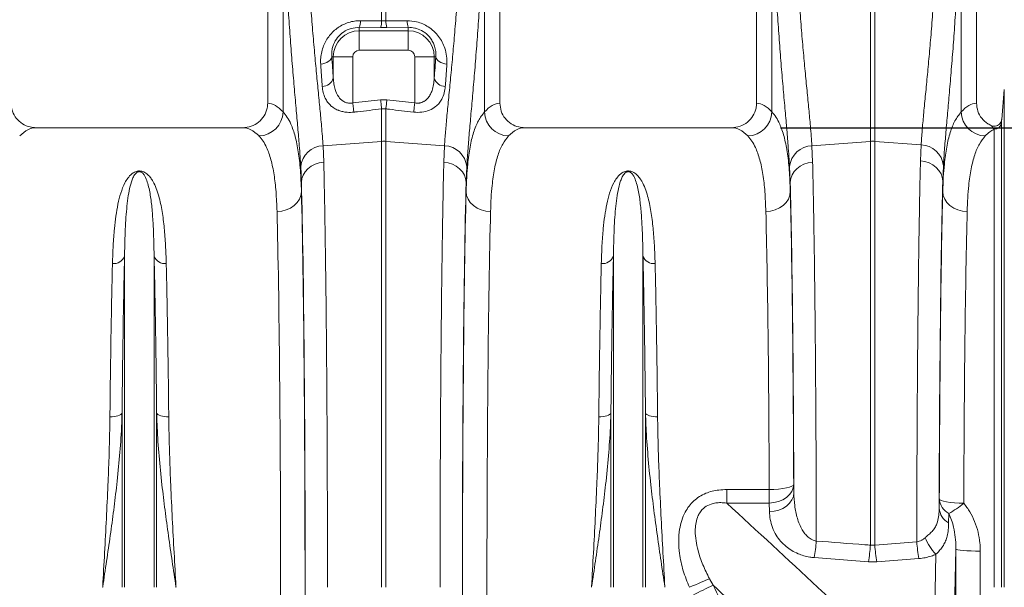
# Model space of a CAD drawing. Units: millimetres. Extents: x 0 to 8400, y 0 to 5940.
# Drawn here: x 5035 to 5438, y 3191 to 3424 of the extents above; entities that cross this region are included whole.
import ezdxf

# ---------------------------------------------------------------- set-up
doc = ezdxf.new("R2010")
doc.units = ezdxf.units.MM
doc.linetypes.add('SLD-Solid', pattern=[0])
doc.layers.add('ACO_DIMS', color=8, linetype='SLD-Solid')
doc.layers.add('ACO_DRAINAGE', color=7, linetype='SLD-Solid')

# ---------------------------------------------------------------- blocks, each defined once
blk = doc.blocks.new('ACO - 32927 32929 - FRONT')
at = {"layer": 'ACO_DRAINAGE', "linetype": 'SLD-Solid', "lineweight": 18}
for p, q in [((1682.5, 784.5), (1682.5, 646.99)), ((1777.5, 646.99), (1777.5, 784.5)), ((1882.5, 784.5), (1882.5, 646.99)), ((1972.5, 646.99), (1972.5, 784.5)), ((1966.21, 734.04), (1966.21, 643.43)), ((1688.8, 643.43), (1688.8, 732.11)), ((1771.2, 732.11), (1771.2, 643.43)), ((1888.79, 643.43), (1888.79, 732.18)), ((1729.13, 680.64), (1729.13, 708.29)), ((1730.87, 708.29), (1730.87, 680.64)), ((1929.13, 631.4), (1929.13, 708.29)), ((1930.87, 708.29), (1930.87, 631.4)), ((1720, 678.05), (1720, 676.64)), ((1728.69, 677.97), (1720, 678.05)), ((1720.44, 680.74), (1729.13, 680.64)), ((1731.31, 677.97), (1728.69, 677.97)), ((1729.13, 680.64), (1730.87, 680.64)), ((1730.87, 680.64), (1739.56, 680.74)), ((1740, 678.05), (1731.31, 677.97)), ((1740, 678.05), (1740, 676.64)), ((1720, 668.67), (1720, 676.64)), ((1720, 676.64), (1740, 676.64)), ((1740, 668.67), (1740, 676.64)), ((1707.87, 664.49), (1708.3, 664.96)), ((1708.3, 664.96), (1708.59, 665.47)), ((1708.59, 665.47), (1708.73, 666)), ((1708.73, 666), (1709.36, 666)), ((1717.33, 666), (1709.36, 666)), ((1709.36, 657.22), (1709.36, 666)), ((1717.33, 666), (1717.33, 647.1)), ((1740, 668.67), (1720, 668.67)), ((1742.67, 666), (1750.64, 666)), ((1742.67, 647.1), (1742.67, 666)), ((1750.64, 666), (1750.64, 657.22)), ((1751.27, 666), (1750.64, 666)), ((1751.27, 666), (1751.41, 665.47)), ((1751.41, 665.47), (1751.7, 664.96)), ((1751.7, 664.96), (1752.13, 664.49)), ((1704.19, 663.04), (1705.05, 663.17)), ((1705.05, 663.17), (1705.88, 663.39)), ((1705.88, 663.39), (1706.64, 663.69)), ((1706.64, 663.69), (1707.31, 664.06)), ((1707.31, 664.06), (1707.87, 664.49)), ((1752.13, 664.49), (1752.69, 664.06)), ((1752.69, 664.06), (1753.36, 663.69)), ((1753.36, 663.69), (1754.12, 663.39)), ((1754.12, 663.39), (1754.95, 663.17)), ((1754.95, 663.17), (1755.81, 663.04)), ((1983.87, 652.67), (1982.79, 640.33)), ((1983.87, 449), (1983.87, 652.67)), ((1717.33, 647.1), (1728.69, 648.42)), ((1717.39, 646.57), (1717.33, 647.1)), ((1717.45, 646.04), (1717.39, 646.57)), ((1717.51, 645.53), (1717.45, 646.04)), ((1717.57, 645.03), (1717.51, 645.53)), ((1717.62, 644.56), (1717.57, 645.03)), ((1717.68, 644.12), (1717.62, 644.56)), ((1728.69, 648.42), (1731.31, 648.42)), ((1728.75, 647.89), (1728.69, 648.42)), ((1728.82, 647.37), (1728.75, 647.89)), ((1728.87, 646.86), (1728.82, 647.37)), ((1728.93, 646.37), (1728.87, 646.86)), ((1728.99, 645.9), (1728.93, 646.37)), ((1729.04, 645.46), (1728.99, 645.9)), ((1729.09, 645.05), (1729.04, 645.46)), ((1729.13, 644.68), (1729.09, 645.05)), ((1729.13, 631.4), (1729.13, 644.68)), ((1730.87, 644.68), (1729.13, 644.68)), ((1730.91, 645.05), (1730.87, 644.68)), ((1730.87, 644.68), (1730.87, 631.4)), ((1730.96, 645.46), (1730.91, 645.05)), ((1731.01, 645.9), (1730.96, 645.46)), ((1731.07, 646.37), (1731.01, 645.9)), ((1731.13, 646.86), (1731.07, 646.37)), ((1731.18, 647.37), (1731.13, 646.86)), ((1731.25, 647.89), (1731.18, 647.37)), ((1731.31, 648.42), (1731.25, 647.89)), ((1731.31, 648.42), (1742.67, 647.1)), ((1742.37, 644.56), (1742.32, 644.12)), ((1742.43, 645.03), (1742.37, 644.56)), ((1742.49, 645.53), (1742.43, 645.03)), ((1742.55, 646.04), (1742.49, 645.53)), ((1742.61, 646.57), (1742.55, 646.04)), ((1742.67, 647.1), (1742.61, 646.57)), ((1717.72, 643.71), (1717.68, 644.12)), ((1717.77, 643.34), (1717.72, 643.71)), ((1742.28, 643.71), (1742.23, 643.34)), ((1742.32, 644.12), (1742.28, 643.71)), ((1672.35, 637), (1587.65, 637)), ((1872.35, 637), (1787.65, 637)), ((1982.74, 639.08), (1982.74, 449)), ((1979.75, 449), (1979.75, 636.35)), ((1705.17, 629.61), (1729.13, 631.4)), ((1705.17, 629.61), (1705.44, 622.87)), ((1729.13, 449), (1729.13, 631.4)), ((1730.87, 631.4), (1730.87, 449)), ((1754.83, 629.61), (1730.87, 631.4)), ((1754.56, 622.87), (1754.83, 629.61)), ((1905.17, 629.61), (1929.13, 631.4)), ((1905.17, 629.61), (1905.44, 622.9)), ((1929.13, 466.24), (1929.13, 631.4)), ((1949.82, 629.98), (1930.87, 631.4)), ((1930.87, 631.4), (1930.87, 466.24)), ((1949.56, 623.42), (1949.82, 629.98)), ((1696.32, 614.66), (1696.05, 621.07)), ((1698.98, 620.21), (1700.35, 621.23)), ((1700.35, 621.23), (1701.92, 622.03)), ((1701.92, 622.03), (1703.63, 622.59)), ((1703.63, 622.59), (1705.44, 622.87)), ((1756.37, 622.59), (1754.56, 622.87)), ((1758.08, 622.03), (1756.37, 622.59)), ((1759.65, 621.23), (1758.08, 622.03)), ((1761.02, 620.21), (1759.65, 621.23)), ((1763.95, 621.07), (1763.68, 614.66)), ((1896.31, 614.68), (1896.05, 621.07)), ((1898.97, 620.23), (1900.34, 621.25)), ((1900.34, 621.25), (1901.91, 622.06)), ((1901.91, 622.06), (1903.63, 622.61)), ((1903.63, 622.61), (1905.44, 622.9)), ((1951.37, 623.14), (1949.56, 623.42)), ((1953.09, 622.58), (1951.37, 623.14)), ((1954.66, 621.78), (1953.09, 622.58)), ((1956.03, 620.75), (1954.66, 621.78)), ((1957.15, 619.54), (1956.03, 620.75)), ((1958.95, 621.45), (1958.69, 615.2)), ((1696.5, 616.17), (1697.02, 617.63)), ((1697.02, 617.63), (1697.86, 618.99)), ((1697.86, 618.99), (1698.98, 620.21)), ((1762.14, 618.99), (1761.02, 620.21)), ((1762.98, 617.63), (1762.14, 618.99)), ((1763.5, 616.17), (1762.98, 617.63)), ((1896.5, 616.19), (1897.02, 617.65)), ((1897.02, 617.65), (1897.85, 619.01)), ((1897.85, 619.01), (1898.97, 620.23)), ((1957.98, 618.18), (1957.15, 619.54)), ((1958.5, 616.71), (1957.98, 618.18)), ((1958.69, 615.2), (1958.5, 616.71)), ((1696.32, 614.66), (1696.5, 616.17)), ((1696.32, 614.66), (1696.32, 610.9)), ((1763.68, 614.66), (1763.5, 616.17)), ((1763.68, 610.9), (1763.68, 614.66)), ((1896.31, 614.68), (1896.5, 616.19)), ((1896.31, 614.68), (1896.31, 610.92)), ((1958.69, 610.91), (1958.69, 615.2)), ((1696.11, 609.31), (1695.53, 607.79)), ((1696.32, 610.9), (1696.11, 609.31)), ((1763.68, 610.9), (1763.89, 609.31)), ((1763.89, 609.31), (1764.47, 607.79)), ((1896.11, 609.33), (1895.52, 607.81)), ((1896.31, 610.92), (1896.11, 609.33)), ((1958.69, 610.91), (1958.9, 609.32)), ((1958.9, 609.32), (1959.48, 607.8)), ((1693.35, 605.14), (1691.84, 604.13)), ((1694.6, 606.38), (1693.35, 605.14)), ((1695.53, 607.79), (1694.6, 606.38)), ((1764.47, 607.79), (1765.4, 606.38)), ((1765.4, 606.38), (1766.65, 605.14)), ((1766.65, 605.14), (1768.16, 604.13)), ((1893.35, 605.17), (1891.84, 604.15)), ((1894.59, 606.4), (1893.35, 605.17)), ((1895.52, 607.81), (1894.59, 606.4)), ((1959.48, 607.8), (1960.41, 606.39)), ((1960.41, 606.39), (1961.65, 605.16)), ((1961.65, 605.16), (1963.16, 604.14)), ((1688.26, 602.89), (1686.32, 602.72)), ((1690.12, 603.37), (1688.26, 602.89)), ((1691.84, 604.13), (1690.12, 603.37)), ((1768.16, 604.13), (1769.88, 603.37)), ((1769.88, 603.37), (1771.74, 602.89)), ((1771.74, 602.89), (1773.68, 602.72)), ((1888.25, 602.91), (1886.32, 602.74)), ((1890.12, 603.39), (1888.25, 602.91)), ((1891.84, 604.15), (1890.12, 603.39)), ((1963.16, 604.14), (1964.88, 603.38)), ((1964.88, 603.38), (1966.75, 602.9)), ((1966.75, 602.9), (1968.69, 602.73)), ((1623.95, 449), (1623.95, 584.44)), ((1636.05, 449), (1636.05, 584.44)), ((1823.95, 449), (1823.95, 584.44)), ((1836.05, 449), (1836.05, 584.44)), ((1622.37, 519.64), (1621.88, 519.37)), ((1622.73, 519.95), (1622.37, 519.64)), ((1622.92, 520.27), (1622.73, 519.95)), ((1622.92, 449), (1622.92, 520.27)), ((1637.08, 449), (1637.08, 520.27)), ((1637.08, 520.27), (1637.27, 519.95)), ((1637.27, 519.95), (1637.63, 519.64)), ((1637.63, 519.64), (1638.12, 519.37)), ((1822.37, 519.64), (1821.88, 519.37)), ((1822.73, 519.95), (1822.37, 519.64)), ((1822.92, 520.27), (1822.73, 519.95)), ((1822.92, 449), (1822.92, 520.27)), ((1837.08, 449), (1837.08, 520.27)), ((1837.08, 520.27), (1837.27, 519.95)), ((1837.27, 519.95), (1837.63, 519.64)), ((1837.63, 519.64), (1838.12, 519.37)), ((1618.86, 518.73), (1617.97, 518.7)), ((1619.73, 518.81), (1618.86, 518.73)), ((1620.54, 518.94), (1619.73, 518.81)), ((1621.26, 519.13), (1620.54, 518.94)), ((1621.88, 519.37), (1621.26, 519.13)), ((1638.12, 519.37), (1638.74, 519.13)), ((1638.74, 519.13), (1639.46, 518.94)), ((1639.46, 518.94), (1640.27, 518.81)), ((1640.27, 518.81), (1641.14, 518.73)), ((1641.14, 518.73), (1642.03, 518.7)), ((1818.86, 518.73), (1817.97, 518.7)), ((1819.73, 518.81), (1818.86, 518.73)), ((1820.54, 518.94), (1819.73, 518.81)), ((1821.26, 519.13), (1820.54, 518.94)), ((1821.88, 519.37), (1821.26, 519.13)), ((1838.12, 519.37), (1838.74, 519.13)), ((1838.74, 519.13), (1839.46, 518.94)), ((1839.46, 518.94), (1840.27, 518.81)), ((1840.27, 518.81), (1841.14, 518.73)), ((1841.14, 518.73), (1842.03, 518.7)), ((1870.32, 483.45), (1870.32, 488.99)), ((1870.32, 488.99), (1887.71, 488.99)), ((1887.71, 488.99), (1889.64, 489.04)), ((1887.71, 483.45), (1887.71, 488.99)), ((1889.64, 489.04), (1891.49, 489.16)), ((1891.49, 489.16), (1893.21, 489.36)), ((1893.21, 489.36), (1894.72, 489.62)), ((1894.72, 489.62), (1895.96, 489.94)), ((1895.96, 489.94), (1896.89, 490.31)), ((1895.98, 486.89), (1896.91, 488.2)), ((1896.89, 490.31), (1897.48, 490.7)), ((1896.91, 488.2), (1897.49, 489.63)), ((1897.48, 490.7), (1897.7, 491.12)), ((1897.49, 489.63), (1897.7, 491.12)), ((1897.57, 486.15), (1897.78, 487.63)), ((1897.7, 491.12), (1897.78, 487.63)), ((1887.71, 483.45), (1870.32, 483.45)), ((1887.71, 483.45), (1889.64, 483.62)), ((1887.78, 479.97), (1887.71, 483.45)), ((1889.64, 483.62), (1891.51, 484.06)), ((1891.51, 484.06), (1893.23, 484.78)), ((1893.23, 484.78), (1894.74, 485.73)), ((1894.74, 485.73), (1895.98, 486.89)), ((1894.81, 482.25), (1896.05, 483.4)), ((1896.05, 483.4), (1896.98, 484.72)), ((1896.98, 484.72), (1897.57, 486.15)), ((1957.2, 481.4), (1957.28, 485.2)), ((1957.28, 485.2), (1957.5, 484.84)), ((1957.5, 484.84), (1958.09, 484.5)), ((1958.09, 484.5), (1959.03, 484.19)), ((1959.03, 484.19), (1960.27, 483.91)), ((1960.27, 483.91), (1961.78, 483.69)), ((1961.78, 483.69), (1963.49, 483.52)), ((1963.49, 483.52), (1965.35, 483.41)), ((1965.35, 483.41), (1967.28, 483.37)), ((1887.78, 479.97), (1889.72, 480.13)), ((1889.72, 480.13), (1891.58, 480.58)), ((1891.58, 480.58), (1893.3, 481.29)), ((1893.3, 481.29), (1894.81, 482.25)), ((1961.16, 479.19), (1961.08, 475.4)), ((1930.87, 466.24), (1948.04, 467.53)), ((1929.13, 466.24), (1930.87, 466.24)), ((1964.06, 464.6), (1962.25, 377.68)), ((1964.06, 464.6), (1964.28, 464.44)), ((1964.28, 464.44), (1964.87, 464.3)), ((1964.87, 464.3), (1965.8, 464.16)), ((1965.8, 464.16), (1967.05, 464.04)), ((1967.05, 464.04), (1968.55, 463.95)), ((1968.55, 463.95), (1970.27, 463.87)), ((1970.27, 463.87), (1972.13, 463.83)), ((1972.13, 463.83), (1974.06, 463.81)), ((1928.26, 459.39), (1906.08, 461.15)), ((1931.74, 459.39), (1928.26, 459.39)), ((1948.92, 460.75), (1931.74, 459.39)), ((1954.25, 383.81), (1955.89, 462.5)), ((1860.89, 451.5), (1859.86, 451.06)), ((1861.81, 451.89), (1860.89, 451.5)), ((1862.6, 452.23), (1861.81, 451.89)), ((1863.25, 452.51), (1862.6, 452.23)), ((1863.25, 452.51), (1864.74, 449.89)), ((1856.3, 449.54), (1855.04, 449)), ((1857.54, 450.07), (1856.3, 449.54)), ((1858.74, 450.58), (1857.54, 450.07)), ((1859.86, 451.06), (1858.74, 450.58))]:
    blk.add_line(p, q, dxfattribs=at)
for centre, radius, start, end in [((1713.17, 680.54), 7.27, 339.9985, 1.617), ((1721.93, 680.44), 7.2, 339.8966, 1.5991), ((1738.07, 680.44), 7.2, 178.4009, 200.1034), ((1746.84, 680.54), 7.28, 178.3879, 199.9965), ((1720, 666), 10.64, 90, 180), ((1740, 666), 10.64, 0, 90), ((1720, 666), 2.67, 90, 180), ((1740, 666), 2.67, 0, 90), ((1704.92, 658.55), 4.64, 268.7738, 343.4224), ((1755.08, 658.55), 4.64, 196.5759, 271.2271), ((1678.58, 643.83), 10.23, 272.0907, 357.7428), ((1781.42, 643.83), 10.23, 182.2572, 267.9093), ((1878.57, 643.83), 10.23, 272.0901, 357.7443), ((1976.43, 643.83), 10.23, 182.2546, 267.9101), ((1979.76, 639.34), 3, 269.9127, 354.8894), ((1705.45, 620.17), 9.44, 91.6856, 174.5017), ((1730, 619.76), 11.67, 85.717, 94.283), ((1754.55, 620.17), 9.44, 5.4981, 88.3146), ((1905.45, 620.17), 9.44, 91.6846, 174.5024), ((1930, 619.76), 11.67, 85.7168, 94.2832), ((1949.55, 620.54), 9.44, 5.4822, 88.3316), ((1619.58, 586.06), 4.67, 262.813, 339.6081), ((1640.42, 586.06), 4.67, 200.3926, 277.1863), ((1819.58, 586.06), 4.67, 262.813, 339.6081), ((1840.42, 586.06), 4.67, 200.3914, 277.1869), ((1964.59, 485.66), 7.33, 183.6608, 242.0446), ((1964.52, 481.87), 7.33, 183.6612, 242.0432), ((1942.1, 513.69), 39.41, 298.916, 309.7046), ((1836.33, 473.57), 70.85, 349.9015, 355.4217), ((2018.92, 473.19), 71.1, 184.5598, 190.0759), ((1969.39, 475.95), 19.06, 200.4251, 224.884), ((1857.48, 471.87), 71.87, 349.9983, 355.5081), ((2002.5, 471.87), 71.85, 184.4911, 190.0025), ((2305.97, -446.6), 999.19, 116.20539, 116.73011)]:
    blk.add_arc(centre, radius, start, end, dxfattribs=at)
for centre, major_axis, ratio, start_param, end_param in [((1717.26, 738.55), (0, 121.53), 0.087491, 2.210509, 2.303894), ((1742.74, 738.55), (0, 121.53), 0.087491, 3.979291, 4.072677), ((1682.19, 449), (0, 198), 0.176327, 6.092888, 6.274415), ((1777.81, 449), (0, 198), 0.176327, 0.00877, 0.190297), ((1882.19, 449), (0, 198), 0.176327, 6.092976, 6.274415), ((1972.81, 449), (0, 198), 0.176327, 0.00877, 0.190138), ((1587.65, 449), (0, 188), 0.185706, 0, 0.190297), ((1672.35, 449), (0, 188), 0.185706, 6.092888, 6.283185), ((1787.65, 449), (0, 188), 0.185706, 0, 0.190297), ((1872.35, 449), (0, 188), 0.185706, 6.092976, 6.283185), ((1982.65, 449), (0, 188), 0.185706, 0.083254, 0.190138), ((1694.34, 449), (0, 200.72), 0.017455, 4.712389, 5.683191), ((1765.66, 449), (0, 200.72), 0.017455, 0.599994, 1.570796), ((1894.33, 449), (0, 200.72), 0.017483, 4.90607, 5.683381), ((1960.66, 449), (0, 201.15), 0.017427, 0.598407, 1.408996), ((1694.33, 449), (0, 198), 0.017455, 4.712389, 5.66973), ((1765.67, 449), (0, 198), 0.017455, 0.613455, 1.570796), ((1894.32, 449), (0, 198), 0.017483, 4.926729, 5.66992), ((1960.67, 449), (0, 198), 0.017427, 0.613349, 1.386952), ((1684.33, 449), (0, 188), 0.018384, 4.712389, 5.66973), ((1775.67, 449), (0, 188), 0.018384, 0.613455, 1.570796), ((1884.32, 449), (0, 188), 0.018413, 4.926729, 5.66992), ((1970.67, 449), (0, 188), 0.018354, 0.613349, 1.386952), ((1967.5, 449), (0, 198), 0.017455, 1.491948, 1.570796), ((1977.5, 449), (0, 188), 0.018384, 1.491948, 1.570796), ((1677.87, 449), (0, 558.02), 0.017768, 4.073255, 4.712389), ((1687.87, 449), (0, 568.02), 0.017455, 4.073255, 4.712389), ((1691.39, 449), (0, 369.76), 0.017455, 4.689796, 4.712389), ((1768.61, 449), (0, 369.76), 0.017455, 1.570796, 1.593389), ((1772.13, 449), (0, 568.02), 0.017455, 1.570796, 2.209931), ((1782.13, 449), (0, 558.02), 0.017768, 1.570796, 2.209931), ((1973.96, 449), (0, 568.02), 0.017455, 1.570796, 1.883095), ((1983.96, 449), (0, 558.02), 0.017768, 1.570796, 1.883095)]:
    blk.add_ellipse(centre, major_axis=major_axis, ratio=ratio, start_param=start_param, end_param=end_param, dxfattribs=at)
for points, knots in [([(1696.05, 621.07), (1695.96, 622.44), (1695.78, 625.17), (1695.38, 630.43), (1694.83, 636.92), (1694.11, 644.96), (1693.34, 653.72), (1692.55, 663.09), (1691.78, 672.91), (1691.07, 683.21), (1690.42, 693.98), (1690.09, 701.49), (1689.93, 705.24)], [0, 0, 0, 0, 0.0714, 0.143031, 0.248306, 0.353583, 0.461854, 0.570126, 0.676086, 0.782045, 0.891023, 1, 1, 1, 1]), ([(1698.93, 707.65), (1699.09, 704.26), (1699.42, 697.48), (1700.07, 687.57), (1700.8, 677.91), (1701.59, 668.71), (1702.39, 660.09), (1703.17, 652.02), (1703.91, 644.48), (1704.48, 638.33), (1704.9, 633.4), (1705.08, 630.87), (1705.17, 629.61)], [0, 0, 0, 0, 0.105499, 0.211, 0.319608, 0.428217, 0.533693, 0.639171, 0.747647, 0.856123, 0.927947, 1, 1, 1, 1]), ([(1754.83, 629.61), (1754.97, 631.5), (1755.24, 635.29), (1755.85, 641.94), (1756.56, 649.3), (1757.35, 657.32), (1758.15, 665.84), (1758.95, 674.88), (1759.71, 684.47), (1760.31, 693.3), (1760.76, 701.05), (1760.97, 705.45), (1761.07, 707.65)], [0, 0, 0, 0, 0.10637, 0.212742, 0.322209, 0.431677, 0.538071, 0.644465, 0.753979, 0.86349, 0.931644, 1, 1, 1, 1]), ([(1770.07, 705.24), (1769.97, 702.87), (1769.77, 698.14), (1769.33, 689.89), (1768.76, 680.58), (1768.02, 670.32), (1767.23, 660.45), (1766.44, 651.16), (1765.67, 642.59), (1764.98, 634.7), (1764.37, 627.41), (1764.09, 623.18), (1763.95, 621.07)], [0, 0, 0, 0, 0.068534, 0.137265, 0.243913, 0.350561, 0.460282, 0.570004, 0.675961, 0.781918, 0.89096, 1, 1, 1, 1]), ([(1896.05, 621.07), (1895.96, 622.43), (1895.78, 625.17), (1895.37, 630.43), (1894.83, 636.92), (1894.11, 644.96), (1893.34, 653.72), (1892.55, 663.09), (1891.78, 672.91), (1891.07, 683.21), (1890.42, 693.98), (1890.09, 701.49), (1889.93, 705.24)], [0, 0, 0, 0, 0.071398, 0.143028, 0.248304, 0.353581, 0.461853, 0.570125, 0.676085, 0.782044, 0.891022, 1, 1, 1, 1]), ([(1898.93, 707.65), (1899.09, 704.26), (1899.42, 697.48), (1900.06, 687.57), (1900.8, 677.91), (1901.59, 668.71), (1902.39, 660.09), (1903.17, 652.02), (1903.91, 644.48), (1904.48, 638.33), (1904.9, 633.4), (1905.08, 630.87), (1905.17, 629.61)], [0, 0, 0, 0, 0.1055, 0.211001, 0.319609, 0.428218, 0.533695, 0.639173, 0.74765, 0.856126, 0.927948, 1, 1, 1, 1]), ([(1949.82, 629.98), (1949.96, 631.87), (1950.23, 635.64), (1950.83, 642.28), (1951.54, 649.61), (1952.31, 657.6), (1953.11, 666.09), (1953.9, 675.1), (1954.66, 684.66), (1955.25, 693.45), (1955.7, 701.18), (1955.9, 705.56), (1956, 707.76)], [0, 0, 0, 0, 0.106369, 0.212738, 0.322204, 0.43167, 0.538063, 0.644454, 0.753966, 0.863476, 0.931637, 1, 1, 1, 1]), ([(1965, 705.35), (1964.9, 702.99), (1964.7, 698.27), (1964.27, 690.04), (1963.7, 680.76), (1962.98, 670.54), (1962.19, 660.7), (1961.4, 651.44), (1960.65, 642.89), (1959.96, 635.03), (1959.36, 627.76), (1959.08, 623.55), (1958.95, 621.45)], [0, 0, 0, 0, 0.068541, 0.137279, 0.243925, 0.350572, 0.460291, 0.570011, 0.675967, 0.781921, 0.890962, 1, 1, 1, 1]), ([(1704.19, 663.04), (1704.17, 663.87), (1704.13, 665.51), (1704.55, 668.04), (1705.3, 670.44), (1706.39, 672.69), (1707.75, 674.68), (1709.39, 676.46), (1711.25, 677.97), (1713.35, 679.2), (1715.62, 680.1), (1718.01, 680.66), (1719.63, 680.71), (1720.44, 680.74)], [0, 0, 0, 0, 0.104603, 0.20855, 0.312438, 0.404149, 0.495804, 0.58098, 0.66611, 0.749898, 0.833659, 0.916827, 1, 1, 1, 1]), ([(1720, 678.05), (1718.85, 677.96), (1716.54, 677.79), (1713.38, 676.2), (1710.89, 673.87), (1709.52, 671.45), (1708.89, 669.33), (1708.65, 667.63), (1708.7, 666.55), (1708.73, 666)], [0, 0, 0, 0, 0.159729, 0.320797, 0.487448, 0.672137, 0.780401, 0.888751, 1, 1, 1, 1]), ([(1739.56, 680.74), (1740.87, 680.66), (1743.05, 680.54), (1745.95, 679.52), (1748.37, 678.25), (1750.59, 676.51), (1752.51, 674.38), (1753.99, 672.02), (1755.14, 669.3), (1755.84, 666.26), (1755.82, 664.12), (1755.81, 663.04)], [0, 0, 0, 0, 0.133316, 0.223411, 0.313538, 0.416989, 0.520539, 0.624697, 0.728942, 0.864402, 1, 1, 1, 1]), ([(1751.27, 666), (1751.3, 666.71), (1751.35, 668.12), (1750.91, 670.18), (1750.14, 672.04), (1748.95, 673.96), (1747.5, 675.41), (1745.54, 676.74), (1744.13, 677.38), (1742.05, 677.94), (1740.92, 678), (1740, 678.05)], [0, 0, 0, 0, 0.142497, 0.284795, 0.390436, 0.495942, 0.657827, 0.698503, 0.842732, 0.871617, 1, 1, 1, 1]), ([(1704.82, 653.91), (1704.63, 656.43), (1704.42, 659.41), (1704.22, 662.56), (1704.19, 663.04)], [0, 0, 0, 0, 0.8462872, 1, 1, 1, 1]), ([(1755.81, 663.04), (1755.64, 660.41), (1755.44, 657.3), (1755.22, 654.36), (1755.18, 653.91)], [0, 0, 0, 0, 0.846289, 1, 1, 1, 1]), ([(1709.36, 657.22), (1709.42, 656.44), (1709.54, 654.86), (1710.14, 652.26), (1711.23, 649.78), (1712.95, 647.98), (1714.5, 647.25), (1715.87, 646.95), (1716.76, 647.04), (1717.33, 647.1)], [0, 0, 0, 0, 0.164707, 0.329246, 0.565087, 0.737673, 0.840785, 0.896413, 1, 1, 1, 1]), ([(1742.67, 647.1), (1743.24, 647.04), (1743.94, 646.96), (1745.23, 647.17), (1746, 647.47), (1747.18, 648.18), (1748.18, 649.13), (1749.14, 650.66), (1749.89, 652.46), (1750.44, 654.65), (1750.57, 656.37), (1750.64, 657.22)], [0, 0, 0, 0, 0.102958, 0.126767, 0.242065, 0.258155, 0.404036, 0.523041, 0.642293, 0.821021, 1, 1, 1, 1]), ([(1717.77, 643.34), (1716.83, 643.28), (1715.27, 643.18), (1713.2, 643.52), (1711.98, 643.88), (1710.8, 644.35), (1709.65, 644.95), (1708.22, 646.05), (1706.98, 647.43), (1705.9, 649.24), (1705.12, 651.4), (1704.92, 653.07), (1704.82, 653.91)], [0, 0, 0, 0, 0.120159, 0.201334, 0.282577, 0.299194, 0.389041, 0.478998, 0.591916, 0.70498, 0.85241, 1, 1, 1, 1]), ([(1755.18, 653.91), (1755.07, 653), (1754.84, 651.18), (1753.94, 648.89), (1752.72, 647.03), (1751.11, 645.42), (1748.8, 644.05), (1745.66, 643.17), (1743.37, 643.28), (1742.23, 643.34)], [0, 0, 0, 0, 0.161103, 0.321969, 0.437288, 0.552435, 0.705455, 0.85317, 1, 1, 1, 1]), ([(1577.5, 646.99), (1577.61, 645.88), (1577.83, 643.66), (1579.54, 640.7), (1582.06, 638.44), (1584.92, 637.19), (1586.85, 637.06), (1587.65, 637)], [0, 0, 0, 0, 0.210501, 0.42096, 0.632717, 0.847641, 1, 1, 1, 1]), ([(1672.35, 637), (1673.5, 637.11), (1675.81, 637.34), (1678.89, 639.11), (1681.18, 641.7), (1682.34, 644.5), (1682.46, 646.31), (1682.5, 646.99)], [0, 0, 0, 0, 0.21916, 0.438386, 0.655809, 0.869757, 1, 1, 1, 1]), ([(1729.13, 644.68), (1725.82, 644.29), (1722.03, 643.84), (1718.24, 643.4), (1717.77, 643.34)], [0, 0, 0, 0, 0.874029, 1, 1, 1, 1]), ([(1742.23, 643.34), (1738.92, 643.73), (1735.14, 644.18), (1731.35, 644.63), (1730.87, 644.68)], [0, 0, 0, 0, 0.874033, 1, 1, 1, 1]), ([(1777.5, 646.99), (1777.61, 645.88), (1777.83, 643.66), (1779.54, 640.7), (1782.06, 638.44), (1784.92, 637.19), (1786.85, 637.06), (1787.65, 637)], [0, 0, 0, 0, 0.210501, 0.42096, 0.632717, 0.847641, 1, 1, 1, 1]), ([(1872.35, 637), (1873.5, 637.11), (1875.81, 637.34), (1878.89, 639.11), (1881.18, 641.7), (1882.34, 644.5), (1882.46, 646.31), (1882.5, 646.99)], [0, 0, 0, 0, 0.219164, 0.438386, 0.655809, 0.869756, 1, 1, 1, 1]), ([(1972.5, 646.99), (1972.61, 645.88), (1972.83, 643.66), (1974.54, 640.71), (1976.62, 638.79), (1978.13, 638.06), (1978.63, 637.82)], [0, 0, 0, 0, 0.28484, 0.569619, 0.856158, 1, 1, 1, 1]), ([(1688.8, 643.43), (1689.38, 642.72), (1690.56, 641.32), (1692.25, 638.08), (1693.83, 633.57), (1695.11, 627.27), (1695.98, 619.83), (1696.2, 613.88), (1696.32, 610.9)], [0, 0, 0, 0, 0.124773, 0.249931, 0.434821, 0.619711, 0.809854, 1, 1, 1, 1]), ([(1763.68, 610.9), (1763.75, 612.87), (1763.88, 616.81), (1764.37, 622.99), (1765.21, 629.27), (1766.65, 635.2), (1768.58, 640.08), (1770.33, 642.31), (1771.2, 643.43)], [0, 0, 0, 0, 0.1242206, 0.2488171, 0.4339687, 0.6191191, 0.8095584, 1, 1, 1, 1]), ([(1888.79, 643.43), (1889.38, 642.73), (1890.55, 641.32), (1892.25, 638.09), (1893.82, 633.58), (1895.11, 627.29), (1895.97, 619.85), (1896.2, 613.9), (1896.31, 610.92)], [0, 0, 0, 0, 0.124687, 0.249757, 0.43469, 0.619623, 0.80981, 1, 1, 1, 1]), ([(1958.69, 610.91), (1958.75, 612.88), (1958.89, 616.82), (1959.37, 623), (1960.22, 629.28), (1961.66, 635.21), (1963.58, 640.09), (1965.33, 642.32), (1966.21, 643.43)], [0, 0, 0, 0, 0.12427, 0.248915, 0.434043, 0.619169, 0.809583, 1, 1, 1, 1]), ([(1978.63, 637.82), (1978.96, 637.72), (1979.6, 637.51), (1980.63, 637.64), (1981.55, 638.07), (1982.28, 638.79), (1982.68, 639.59), (1982.76, 640.13), (1982.79, 640.33)], [0, 0, 0, 0, 0.178327, 0.356666, 0.535016, 0.713691, 0.892862, 1, 1, 1, 1]), ([(1979.75, 636.35), (1979.41, 636.75), (1979.02, 637.21), (1978.67, 637.76), (1978.63, 637.82)], [0, 0, 0, 0, 0.890662, 1, 1, 1, 1]), ([(1982.79, 640.33), (1982.79, 640.28), (1982.75, 639.88), (1982.75, 639.45), (1982.74, 639.08)], [0, 0, 0, 0, 0.121268, 1, 1, 1, 1]), ([(1686.32, 602.72), (1686.21, 605.47), (1686, 610.96), (1685.18, 618), (1683.93, 624.09), (1682.36, 628.48), (1680.67, 631.6), (1679.52, 632.94), (1678.95, 633.61)], [0, 0, 0, 0, 0.184905, 0.369806, 0.560113, 0.750418, 0.875008, 1, 1, 1, 1]), ([(1781.05, 633.61), (1780.22, 632.58), (1778.54, 630.53), (1776.65, 625.99), (1775.21, 620.34), (1774.36, 614.27), (1773.88, 608.34), (1773.75, 604.59), (1773.68, 602.72)], [0, 0, 0, 0, 0.184923, 0.369844, 0.56027, 0.7507, 0.875156, 1, 1, 1, 1]), ([(1886.32, 602.74), (1886.21, 605.49), (1885.99, 610.98), (1885.18, 618.02), (1883.92, 624.11), (1882.35, 628.49), (1880.67, 631.61), (1879.52, 632.94), (1878.95, 633.61)], [0, 0, 0, 0, 0.184948, 0.369892, 0.560243, 0.750592, 0.875095, 1, 1, 1, 1]), ([(1976.06, 633.61), (1975.22, 632.59), (1973.55, 630.54), (1971.66, 626), (1970.22, 620.36), (1969.36, 614.29), (1968.88, 608.35), (1968.75, 604.61), (1968.69, 602.73)], [0, 0, 0, 0, 0.1848984, 0.3697954, 0.5601969, 0.7506014, 0.8751064, 1, 1, 1, 1]), ([(1705.44, 622.87), (1705.49, 620.95), (1705.58, 617.1), (1705.73, 609.99), (1705.89, 601.45), (1706.05, 591.27), (1706.21, 580.44), (1706.35, 569.03), (1706.48, 557.09), (1706.59, 544.65), (1706.69, 531.76), (1706.78, 518.47), (1706.85, 504.89), (1706.9, 491.1), (1706.94, 477.16), (1706.97, 463.11), (1706.97, 453.7), (1706.97, 449)], [0, 0, 0, 0, 0.048974, 0.097949, 0.167298, 0.236885, 0.306552, 0.376139, 0.445488, 0.514838, 0.584425, 0.654093, 0.72368, 0.79303, 0.861994, 0.931036, 1, 1, 1, 1]), ([(1753.03, 449), (1753.03, 452.34), (1753.03, 459.02), (1753.05, 470.39), (1753.07, 483.1), (1753.12, 497.05), (1753.18, 510.8), (1753.26, 524.26), (1753.35, 537.35), (1753.46, 550.04), (1753.58, 562.28), (1753.71, 574.02), (1753.86, 585.19), (1754.02, 595.72), (1754.19, 605.52), (1754.36, 614.67), (1754.49, 620.14), (1754.56, 622.87)], [0, 0, 0, 0, 0.048974, 0.097949, 0.167285, 0.236858, 0.306512, 0.376085, 0.445422, 0.514758, 0.584331, 0.653984, 0.723557, 0.792893, 0.861903, 0.93099, 1, 1, 1, 1]), ([(1905.44, 622.9), (1905.49, 620.97), (1905.58, 617.13), (1905.73, 610.01), (1905.89, 601.48), (1906.05, 591.3), (1906.21, 580.47), (1906.35, 569.07), (1906.48, 557.13), (1906.59, 544.69), (1906.69, 531.79), (1906.78, 518.51), (1906.85, 504.93), (1906.9, 491.92), (1906.93, 479.56), (1906.95, 471.8), (1906.96, 467.91)], [0, 0, 0, 0, 0.05396, 0.10792, 0.18433, 0.261001, 0.337761, 0.414431, 0.490841, 0.567251, 0.643923, 0.720682, 0.797353, 0.873764, 0.936882, 1, 1, 1, 1]), ([(1948.04, 467.53), (1948.04, 468.02), (1948.05, 473.23), (1948.07, 483.13), (1948.12, 497.11), (1948.18, 510.89), (1948.26, 524.38), (1948.35, 537.5), (1948.46, 550.21), (1948.58, 562.48), (1948.71, 574.25), (1948.86, 585.45), (1949.02, 596.02), (1949.19, 605.91), (1949.37, 615.15), (1949.5, 620.67), (1949.56, 623.42)], [0, 0, 0, 0, 0.007885, 0.083989, 0.160353, 0.236805, 0.313169, 0.389273, 0.465377, 0.541741, 0.618193, 0.694557, 0.770661, 0.847078, 0.923583, 1, 1, 1, 1]), ([(1619, 581.43), (1619.08, 583.92), (1619.23, 588.89), (1619.71, 595.31), (1620.36, 600.92), (1621.21, 605.78), (1622.32, 610.32), (1623.69, 613.81), (1625.22, 616.38), (1626.55, 617.91), (1627.96, 618.85), (1629.02, 619.2), (1629.74, 619.3), (1630.41, 619.29), (1631.13, 619.16), (1631.95, 618.86), (1632.76, 618.38), (1633.74, 617.57), (1634.68, 616.47), (1635.86, 614.63), (1636.97, 612.17), (1638.27, 608.16), (1639.38, 602.84), (1640.22, 596.11), (1640.76, 589), (1640.92, 583.96), (1641, 581.43)], [0, 0, 0, 0, 0.077889, 0.156064, 0.218178, 0.280289, 0.343293, 0.406249, 0.4375, 0.469118, 0.486567, 0.493602, 0.49786, 0.50292, 0.507915, 0.514825, 0.526205, 0.537951, 0.560685, 0.583637, 0.629065, 0.674715, 0.757989, 0.841732, 0.920715, 1, 1, 1, 1]), ([(1636.05, 584.44), (1636, 586.83), (1635.91, 591.63), (1635.62, 598.27), (1635.16, 604.48), (1634.55, 609.27), (1633.84, 612.85), (1633.11, 615.41), (1632.24, 617.34), (1631.35, 618.48), (1630.69, 618.88), (1630.4, 618.97), (1630.22, 619.01), (1630.03, 619.03), (1629.84, 619.02), (1629.67, 618.99), (1629.39, 618.91), (1628.83, 618.61), (1628.08, 617.81), (1627.36, 616.51), (1626.52, 614.28), (1625.78, 611.23), (1625.17, 607.17), (1624.7, 602.75), (1624.37, 597.96), (1624.1, 591.99), (1624.01, 587.27), (1623.95, 584.44)], [0, 0, 0, 0, 0.081439, 0.163181, 0.248081, 0.333351, 0.378919, 0.424577, 0.468972, 0.489754, 0.495069, 0.496988, 0.498307, 0.499739, 0.501187, 0.502554, 0.503827, 0.509045, 0.524391, 0.554798, 0.585449, 0.648486, 0.71154, 0.775311, 0.839083, 0.903167, 1, 1, 1, 1]), ([(1819, 581.43), (1819.08, 583.92), (1819.23, 588.89), (1819.71, 595.31), (1820.36, 600.92), (1821.21, 605.78), (1822.32, 610.32), (1823.69, 613.81), (1825.22, 616.38), (1826.55, 617.91), (1827.96, 618.85), (1829.02, 619.2), (1829.74, 619.3), (1830.41, 619.29), (1831.13, 619.16), (1831.95, 618.86), (1832.76, 618.38), (1833.74, 617.57), (1834.68, 616.47), (1835.86, 614.63), (1836.97, 612.17), (1838.27, 608.16), (1839.38, 602.84), (1840.22, 596.11), (1840.76, 589), (1840.92, 583.96), (1841, 581.43)], [0, 0, 0, 0, 0.077889, 0.156064, 0.218178, 0.280289, 0.343293, 0.406249, 0.437499, 0.469118, 0.486567, 0.493602, 0.49786, 0.50292, 0.507915, 0.514825, 0.526205, 0.537951, 0.560685, 0.583637, 0.629065, 0.674715, 0.757989, 0.841732, 0.920715, 1, 1, 1, 1]), ([(1836.05, 584.44), (1836, 586.83), (1835.91, 591.63), (1835.62, 598.27), (1835.16, 604.48), (1834.55, 609.27), (1833.84, 612.85), (1833.11, 615.41), (1832.24, 617.34), (1831.35, 618.48), (1830.69, 618.88), (1830.4, 618.97), (1830.22, 619.01), (1830.03, 619.03), (1829.84, 619.02), (1829.67, 618.99), (1829.39, 618.91), (1828.83, 618.61), (1828.08, 617.81), (1827.36, 616.51), (1826.52, 614.28), (1825.78, 611.23), (1825.17, 607.17), (1824.7, 602.75), (1824.37, 597.96), (1824.1, 591.99), (1824.01, 587.27), (1823.95, 584.44)], [0, 0, 0, 0, 0.081439, 0.163181, 0.248081, 0.333351, 0.378919, 0.424577, 0.468972, 0.489754, 0.495069, 0.496988, 0.498307, 0.499739, 0.501187, 0.502554, 0.503827, 0.509045, 0.524391, 0.554798, 0.585449, 0.648486, 0.71154, 0.775311, 0.839083, 0.903167, 1, 1, 1, 1]), ([(1623.95, 584.44), (1623.88, 581.45), (1623.73, 574.6), (1623.5, 563.01), (1623.31, 551.14), (1623.15, 540.18), (1623.03, 530.39), (1622.96, 523.64), (1622.92, 520.27)], [0, 0, 0, 0, 0.160496, 0.367353, 0.57421, 0.716101, 0.858109, 1, 1, 1, 1]), ([(1637.08, 520.27), (1637.02, 525.17), (1636.92, 534.97), (1636.75, 547.48), (1636.58, 558.1), (1636.42, 566.95), (1636.24, 575.82), (1636.12, 581.45), (1636.05, 584.44)], [0, 0, 0, 0, 0.206857, 0.413713, 0.555605, 0.697612, 0.839504, 1, 1, 1, 1]), ([(1823.95, 584.44), (1823.87, 580.56), (1823.69, 572.82), (1823.48, 561.42), (1823.31, 550.9), (1823.17, 541.43), (1823.04, 531.25), (1822.96, 524.08), (1822.92, 520.27)], [0, 0, 0, 0, 0.206896, 0.413793, 0.555712, 0.697748, 0.839667, 1, 1, 1, 1]), ([(1837.08, 520.27), (1837.02, 525.17), (1836.92, 534.97), (1836.75, 547.48), (1836.58, 558.1), (1836.42, 566.95), (1836.24, 575.82), (1836.12, 581.45), (1836.05, 584.44)], [0, 0, 0, 0, 0.206857, 0.413713, 0.555605, 0.697612, 0.839504, 1, 1, 1, 1]), ([(1617.97, 518.7), (1618.02, 523.49), (1618.12, 533.08), (1618.32, 546.88), (1618.54, 560.13), (1618.77, 571.71), (1618.93, 578.51), (1619, 581.43)], [0, 0, 0, 0, 0.206872, 0.413744, 0.626626, 0.839508, 1, 1, 1, 1]), ([(1641, 581.43), (1641.07, 578.51), (1641.23, 571.82), (1641.45, 560.49), (1641.67, 547.4), (1641.87, 533.49), (1641.98, 523.63), (1642.03, 518.7)], [0, 0, 0, 0, 0.160492, 0.367364, 0.574237, 0.787119, 1, 1, 1, 1]), ([(1817.97, 518.7), (1818.01, 522.42), (1818.1, 530.95), (1818.27, 543.72), (1818.49, 557.02), (1818.73, 569.74), (1818.91, 577.53), (1819, 581.43)], [0, 0, 0, 0, 0.160358, 0.367262, 0.574167, 0.787083, 1, 1, 1, 1]), ([(1841, 581.43), (1841.07, 578.51), (1841.23, 571.82), (1841.45, 560.49), (1841.67, 547.4), (1841.87, 533.49), (1841.98, 523.63), (1842.03, 518.7)], [0, 0, 0, 0, 0.160492, 0.367364, 0.574237, 0.787119, 1, 1, 1, 1]), ([(1622.92, 520.27), (1622.86, 518.32), (1622.67, 512.51), (1621.97, 502.75), (1620.85, 491.47), (1619.53, 480.6), (1618.12, 470.17), (1616.6, 459.71), (1615.54, 452.64), (1615, 449.07), (1614.99, 449)], [0, 0, 0, 0, 0.083375, 0.248382, 0.413898, 0.559226, 0.704559, 0.850781, 0.997005, 1, 1, 1, 1]), ([(1645.01, 449), (1645, 449.07), (1644.47, 452.62), (1643.41, 459.65), (1641.9, 470.09), (1640.48, 480.54), (1639.16, 491.43), (1638.03, 502.74), (1637.33, 512.5), (1637.14, 518.32), (1637.08, 520.27)], [0, 0, 0, 0, 0.002995, 0.148347, 0.293697, 0.439902, 0.586102, 0.751127, 0.916624, 1, 1, 1, 1]), ([(1822.92, 520.27), (1822.86, 518.32), (1822.67, 512.51), (1821.97, 502.75), (1820.85, 491.47), (1819.53, 480.6), (1818.12, 470.17), (1816.6, 459.71), (1815.54, 452.64), (1815, 449.07), (1814.99, 449)], [0, 0, 0, 0, 0.083375, 0.248382, 0.413898, 0.559226, 0.704559, 0.850781, 0.997005, 1, 1, 1, 1]), ([(1845.01, 449), (1845, 449.07), (1844.47, 452.62), (1843.41, 459.65), (1841.9, 470.09), (1840.48, 480.54), (1839.16, 491.43), (1838.03, 502.74), (1837.33, 512.5), (1837.14, 518.32), (1837.08, 520.27)], [0, 0, 0, 0, 0.002995, 0.148347, 0.293697, 0.439902, 0.586102, 0.751127, 0.916624, 1, 1, 1, 1]), ([(1614.99, 449), (1615, 449.06), (1615.26, 453.78), (1615.79, 463.16), (1616.52, 477.07), (1617.14, 490.08), (1617.61, 502.14), (1617.87, 511.43), (1617.94, 516.89), (1617.97, 518.7)], [0, 0, 0, 0, 0.002572, 0.198368, 0.394434, 0.590225, 0.754215, 0.918203, 1, 1, 1, 1]), ([(1642.03, 518.7), (1642.06, 516.89), (1642.13, 511.43), (1642.39, 502.14), (1642.86, 490.08), (1643.48, 477.07), (1644.21, 463.16), (1644.74, 453.78), (1645, 449.06), (1645.01, 449)], [0, 0, 0, 0, 0.081797, 0.245785, 0.409775, 0.605566, 0.801632, 0.997428, 1, 1, 1, 1]), ([(1814.99, 449), (1815, 449.06), (1815.26, 453.78), (1815.79, 463.16), (1816.52, 477.07), (1817.14, 490.08), (1817.61, 502.14), (1817.87, 511.43), (1817.94, 516.89), (1817.97, 518.7)], [0, 0, 0, 0, 0.002572, 0.198368, 0.394434, 0.590225, 0.754215, 0.918203, 1, 1, 1, 1]), ([(1842.03, 518.7), (1842.06, 516.89), (1842.13, 511.43), (1842.39, 502.14), (1842.86, 490.08), (1843.48, 477.07), (1844.21, 463.16), (1844.74, 453.78), (1845, 449.06), (1845.01, 449)], [0, 0, 0, 0, 0.081797, 0.245785, 0.409775, 0.605566, 0.801632, 0.997428, 1, 1, 1, 1]), ([(1855.04, 449), (1854.13, 451.24), (1852.31, 455.72), (1850.96, 462.09), (1850.54, 467.81), (1850.87, 472.36), (1851.81, 476.38), (1853.12, 479.56), (1854.81, 482.22), (1856.75, 484.38), (1859.09, 486.16), (1861.66, 487.49), (1864.36, 488.35), (1867.24, 488.89), (1869.24, 488.95), (1870.32, 488.99)], [0, 0, 0, 0, 0.138208, 0.276264, 0.371518, 0.466639, 0.538022, 0.609292, 0.664552, 0.719767, 0.776262, 0.832785, 0.885539, 0.938339, 1, 1, 1, 1]), ([(1897.78, 487.63), (1897.84, 485.89), (1897.98, 482.4), (1898.86, 478.1), (1900, 474.79), (1901.05, 472.67), (1902.26, 470.89), (1903.61, 469.46), (1904.94, 468.57), (1906.1, 468.09), (1906.65, 467.98), (1906.96, 467.91)], [0, 0, 0, 0, 0.234353, 0.46835, 0.581686, 0.694872, 0.775159, 0.855213, 0.936682, 0.964469, 1, 1, 1, 1]), ([(1870.32, 483.45), (1869.49, 483.54), (1868.01, 483.68), (1865.83, 483.54), (1863.58, 483.05), (1861.74, 482.11), (1860.26, 480.83), (1859.25, 479.55), (1858.64, 478.36), (1858.04, 476.82), (1857.57, 474.87), (1857.36, 471.66), (1857.66, 468.02), (1858.67, 463.35), (1860.43, 458.1), (1862.31, 454.37), (1863.25, 452.51)], [0, 0, 0, 0, 0.060292, 0.108825, 0.15724, 0.226394, 0.254836, 0.299579, 0.344423, 0.353138, 0.422508, 0.492105, 0.592732, 0.693525, 0.846694, 1, 1, 1, 1]), ([(1870.32, 483.45), (1882.78, 471.96), (1899.17, 456.84), (1915.46, 441.68), (1919.37, 438.04)], [0, 0, 0, 0, 0.7601671, 1, 1, 1, 1]), ([(1906.08, 461.15), (1905.47, 461.21), (1904, 461.36), (1901.76, 461.89), (1899.25, 462.78), (1896.83, 464.02), (1894.4, 465.74), (1892.27, 467.82), (1890.36, 470.43), (1888.93, 473.39), (1888, 476.66), (1887.85, 478.87), (1887.78, 479.97)], [0, 0, 0, 0, 0.049377, 0.119395, 0.189471, 0.278087, 0.36682, 0.477147, 0.587606, 0.724738, 0.862551, 1, 1, 1, 1]), ([(1951.53, 469.3), (1951.77, 469.51), (1952.52, 470.18), (1953.72, 471.23), (1955, 472.56), (1955.97, 474.06), (1956.71, 476.02), (1957.12, 478.48), (1957.18, 480.43), (1957.2, 481.4)], [0, 0, 0, 0, 0.058958, 0.188708, 0.318449, 0.459713, 0.60107, 0.80029, 1, 1, 1, 1]), ([(1967.28, 483.37), (1968.17, 482.22), (1969.95, 479.91), (1971.85, 475.89), (1973.23, 471.61), (1973.87, 467.86), (1974.04, 465.25), (1974.05, 464.15), (1974.06, 463.81)], [0, 0, 0, 0, 0.207053, 0.414424, 0.629385, 0.844384, 0.95187, 1, 1, 1, 1]), ([(1961.08, 475.4), (1961.04, 474.44), (1960.97, 472.53), (1960.56, 470.07), (1959.9, 467.96), (1959.04, 466.24), (1957.91, 464.66), (1956.84, 463.46), (1956.1, 462.72), (1955.89, 462.5)], [0, 0, 0, 0, 0.195898, 0.391682, 0.541747, 0.691733, 0.819781, 0.947736, 1, 1, 1, 1]), ([(1964.06, 464.6), (1964.06, 464.85), (1964.06, 466.48), (1963.87, 469.5), (1963.24, 473.19), (1962.37, 476.45), (1961.56, 478.27), (1961.16, 479.19)], [0, 0, 0, 0, 0.04929, 0.323549, 0.60035, 0.799217, 1, 1, 1, 1]), ([(1906.96, 467.91), (1913.57, 467.41), (1920.96, 466.85), (1928.36, 466.3), (1929.13, 466.24)], [0, 0, 0, 0, 0.895487, 1, 1, 1, 1]), ([(1948.04, 467.53), (1948.75, 467.73), (1949.65, 467.97), (1950.76, 468.66), (1951.22, 469.04), (1951.53, 469.3)], [0, 0, 0, 0, 0.533515, 0.680167, 1, 1, 1, 1]), ([(1955.89, 462.5), (1955.25, 462.24), (1953.88, 461.68), (1951.54, 461.05), (1949.8, 460.85), (1948.92, 460.75)], [0, 0, 0, 0, 0.299143, 0.644306, 1, 1, 1, 1]), ([(1864.74, 449.89), (1866.56, 446.1), (1870.2, 438.5), (1875.08, 426.85), (1879.34, 414.98), (1882.74, 403.17), (1885.12, 391.44), (1886.47, 379.85), (1886.83, 368.2), (1886.09, 356.32), (1884.14, 344.32), (1881.12, 332.25), (1877.23, 320.46), (1872.82, 309.43), (1868.14, 299.09), (1864.87, 292.67), (1863.24, 289.45)], [0, 0, 0, 0, 0.074281, 0.148674, 0.222986, 0.297154, 0.366054, 0.435214, 0.504332, 0.573174, 0.647102, 0.72126, 0.795534, 0.86962, 0.934808, 1, 1, 1, 1]), ([(1924.16, 393.32), (1922.85, 394.63), (1916.75, 400.71), (1905.78, 411.29), (1887.29, 428.84), (1873.59, 441.63), (1864.74, 449.89)], [0, 0, 0, 0, 0.0667106, 0.3108762, 0.5550844, 1, 1, 1, 1])]:
    blk.add_open_spline(points, degree=3, knots=knots, dxfattribs=at)

msp = doc.modelspace()

# ---------------------------------------------------------------- linework, layer by layer
at = {"layer": 'ACO_DIMS', "color": 3}
for q in [(5757.9, 3379.43), (5934.04, 3379.43)]:
    msp.add_line((5346.38, 3379.43), q, dxfattribs=at)

# ---------------------------------------------------------------- block references
at = {"layer": 'ACO_DRAINAGE'}
msp.add_blockref('ACO - 32927 32929 - FRONT', (3454.04, 2742.43), dxfattribs=at)

doc.saveas('drawing.dxf')
